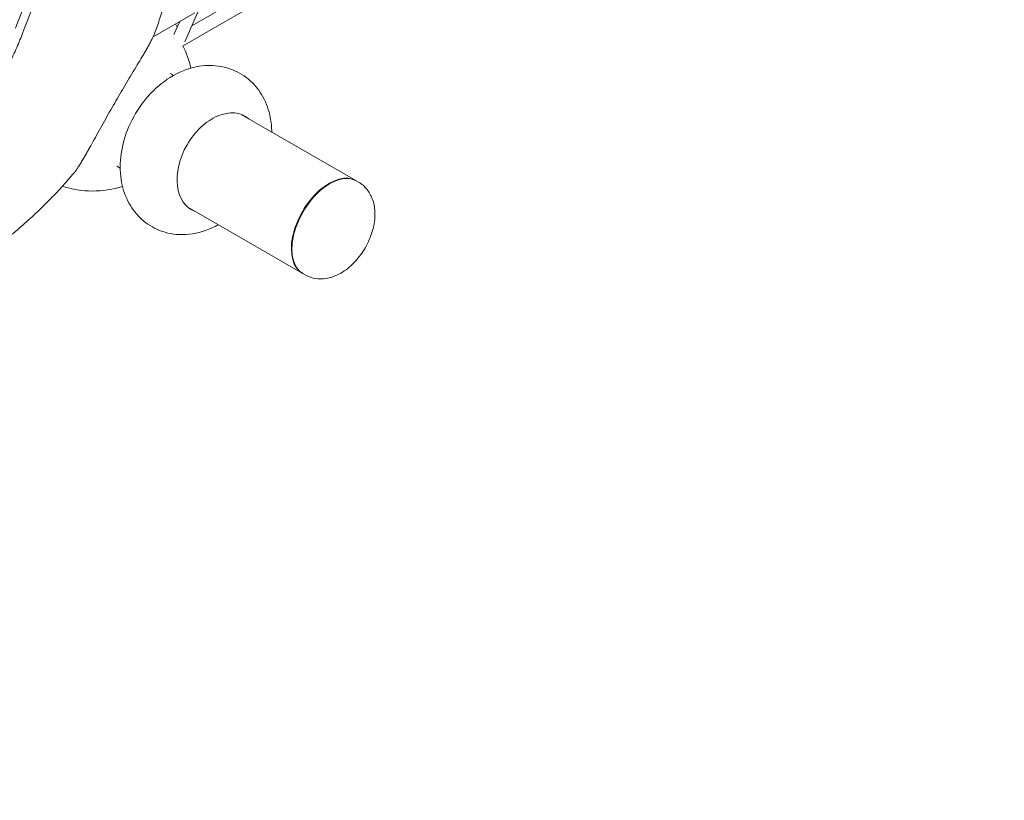
# Model space of a CAD drawing. Extents: x -9851 to 7039, y -9337 to 5897.
# Drawn here: x -2689 to -1464, y -3339 to -2368 of the extents above; entities that cross this region are included whole.
import ezdxf

# ---------------------------------------------------------------- set-up
doc = ezdxf.new("R2010")
doc.units = 0
doc.header["$LTSCALE"] = 350
doc.layers.add('2D', color=7, linetype='CONTINUOUS')

msp = doc.modelspace()

# ---------------------------------------------------------------- linework, layer by layer
at = {"layer": '2D', "lineweight": 0}
for p, q in [((-2475.098707, -2375.8534434), (-2397.4130378, -2331.0015993)), ((-2486.5018612, -2400.9122666), (-2382.4848343, -2340.8580055)), ((-2523.141268, -2389.2018599), (-2471.4851507, -2359.3781852)), ((-2483.6589845, -2395.43069), (-2466.6823182, -2356.6052684)), ((-2497.2557873, -2386.58946), (-2490.0422153, -2370.092112)), ((-2495.4843142, -2373.2341094), (-2493.1693289, -2377.2437813)), ((-2501.7108035, -2434.9411175), (-2497.6505546, -2437.2853033)), ((-2413.6894987, -2485.7602415), (-2271.1251087, -2568.0698304)), ((-2564.1505546, -2552.466682), (-2568.2108105, -2550.1224921)), ((-2303.7754987, -2572.0094114), (-2303.0569379, -2571.5998866)), ((-2270.4157023, -2568.4794065), (-2267.6415355, -2570.0810724)), ((-2337.6251087, -2683.2512092), (-2480.1894986, -2600.9416203)), ((-2350.5385265, -2653.0053515), (-2350.533905, -2653.8324059)), ((-2336.9157023, -2683.6607852), (-2334.1415355, -2685.2624511))]:
    msp.add_line(p, q, dxfattribs=at)
for start, end in [(12.8541211772, 26.3305716038), (252.2946449379, 287.145873029)]:
    msp.add_arc((-2598.0761521, -2456.0921329), 125, start, end, dxfattribs=at)
for centre, major_axis, ratio, start_param, end_param in [((-2442.2055497, -2546.0840776), (33.49995, 58.0236155), 0.6691306064, 6.1609519069, 7.8539816354), ((-2448.6413735, -2542.368353), (33.4999616, 58.0236356), 0.6691306064, 6.1609490816, 6.2002063842), ((-2442.2055497, -2546.0840776), (33.49995, 58.0236155), 0.6691306064, 1.5707963283, 3.2638260531), ((-2304.3751087, -2625.6605198), (-33.25, -57.5906894), 0.5735764364, 3.1308544935, 6.2939234697), ((-2303.6657023, -2626.0700958), (33.25, 57.5906894), 0.5735764364, 0, 3.1415926536), ((-2304.3751087, -2625.6605198), (32.75, 56.7246639), 0.5735764364, 0.7756881497, 2.3659045039), ((-2448.6413735, -2542.368353), (33.4999616, 58.0236356), 0.6691306064, 3.2245715765, 3.2638288784)]:
    msp.add_ellipse(centre, major_axis=major_axis, ratio=ratio, start_param=start_param, end_param=end_param, dxfattribs=at)
for points, knots in [([(-2489.1862517, -1989.7899131), (-2487.2294894, -2007.6504488), (-2485.5928154, -2025.6621278), (-2483.6867825, -2052.8826038), (-2483.1398048, -2062.0936946), (-2482.2536283, -2080.4758807), (-2481.9144312, -2089.6469731), (-2481.4532883, -2107.9120555), (-2481.3313422, -2117.0061161), (-2481.3119045, -2135.0820384), (-2481.4144141, -2144.0638976), (-2481.8487746, -2161.8821704), (-2482.180627, -2170.7185903), (-2483.0762047, -2188.2148547), (-2483.6399313, -2196.8746973), (-2484.9993993, -2213.9888578), (-2485.7951906, -2222.4437863), (-2487.6167045, -2239.1225497), (-2488.642428, -2247.3463834), (-2490.9191804, -2263.5385268), (-2492.1702113, -2271.5068443), (-2494.8904943, -2287.1659666), (-2496.3597468, -2294.8567712), (-2499.5069133, -2309.9413375), (-2501.1848425, -2317.3351718), (-2504.7373707, -2331.8089086), (-2506.6119696, -2338.888812), (-2510.5433488, -2352.7201758), (-2512.6001307, -2359.4716452), (-2516.7701385, -2372.2994374), (-2518.8751634, -2378.3926451), (-2521.0463738, -2384.3284311)], [2.087442566, 2.087442566, 2.087442566, 2.087442566, 92.7820944064, 92.7820944064, 139.1731416097, 139.1731416097, 185.5641888129, 185.5641888129, 231.9552360161, 231.9552360161, 278.3462832193, 278.3462832193, 324.7373304225, 324.7373304225, 371.1283776258, 371.1283776258, 417.519424829, 417.519424829, 463.9104720322, 463.9104720322, 510.3015192354, 510.3015192354, 556.6925664386, 556.6925664386, 603.0836136419, 603.0836136419, 649.4746608451, 649.4746608451, 695.8657080483, 695.8657080483, 739.8973078972, 739.8973078972, 739.8973078972, 739.8973078972]), ([(-2531.3665164, -2000.2486951), (-2542.5535128, -2023.113949), (-2553.5040308, -2046.0546787), (-2580.0321025, -2102.9761038), (-2595.3264103, -2137.0069858), (-2624.8806296, -2205.0298202), (-2639.1423372, -2239.0253994), (-2666.6767052, -2306.7540958), (-2679.9495677, -2340.4871408), (-2693.3643943, -2375.5458545), (-2693.9660035, -2377.1202245), (-2694.5666, -2378.6940312)], [2061.2849688751, 2061.2849688751, 2061.2849688751, 2061.2849688751, 2137.468571029, 2137.468571029, 2249.9669168726, 2249.9669168726, 2362.4652627163, 2362.4652627163, 2474.9636085599, 2474.9636085599, 2480.2550049488, 2480.2550049488, 2480.2550049488, 2480.2550049488]), ([(-2685.2457822, -2384.0754079), (-2684.6493188, -2382.5164332), (-2684.0518633, -2380.9569044), (-2670.6129368, -2345.9237031), (-2657.3128355, -2312.2008132), (-2629.7271378, -2244.4911799), (-2615.4413412, -2210.5045079), (-2585.8431276, -2142.4980294), (-2570.5289166, -2108.4746014), (-2543.9714393, -2051.5636433), (-2533.0100207, -2028.6263724), (-2521.8134031, -2005.7641877)], [1119.6898886418, 1119.6898886418, 1119.6898886418, 1119.6898886418, 1124.9328252377, 1124.9328252377, 1237.4261077615, 1237.4261077615, 1349.9193902853, 1349.9193902853, 1462.4126728091, 1462.4126728091, 1538.5950429764, 1538.5950429764, 1538.5950429764, 1538.5950429764]), ([(-2811.4931486, -2573.8200768), (-2811.4926592, -2573.8196529), (-2811.4921699, -2573.819229), (-2807.0911859, -2570.0066376), (-2802.6241104, -2565.8814251), (-2793.6320239, -2557.0516929), (-2789.1064428, -2552.3467044), (-2780.0711156, -2542.4266156), (-2775.5613252, -2537.2115512), (-2766.6313771, -2526.3618253), (-2762.2064787, -2520.7214648), (-2753.5093539, -2509.1145975), (-2749.2371052, -2503.1480982), (-2740.9145809, -2491.0077538), (-2736.8637916, -2484.8331536), (-2729.047836, -2472.4048548), (-2725.282689, -2466.1511384), (-2718.1851797, -2453.8578917), (-2714.7354211, -2447.6281912), (-2708.032139, -2434.9616533), (-2704.7785928, -2428.5248231), (-2698.5450519, -2415.5601947), (-2695.5646836, -2409.031627), (-2690.091641, -2396.3421997), (-2687.581453, -2390.1801444), (-2685.2457822, -2384.0754079)], [573.9179476187, 573.9179476187, 573.9179476187, 573.9179476187, 573.9203452232, 573.9203452232, 595.4815732865, 595.4815732865, 617.0428013499, 617.0428013499, 638.6040294133, 638.6040294133, 660.1652574766, 660.1652574766, 681.72648554, 681.72648554, 703.2877136034, 703.2877136034, 724.8489416667, 724.8489416667, 745.8727690604, 745.8727690604, 766.896596454, 766.896596454, 787.9204238477, 787.9204238477, 807.8305600467, 807.8305600467, 807.8305600467, 807.8305600467]), ([(-2521.0463738, -2384.3284311), (-2521.1264668, -2384.5473943), (-2521.2137227, -2384.777355), (-2521.4821025, -2385.4624566), (-2521.6799805, -2385.942792), (-2522.1179709, -2386.9640829), (-2522.3581076, -2387.505095), (-2522.8737642, -2388.6345953), (-2523.1492865, -2389.2230884), (-2523.725865, -2390.4292509), (-2524.0366565, -2391.0673727), (-2524.7012423, -2392.4080627), (-2525.0550334, -2393.1106278), (-2525.800891, -2394.5700482), (-2526.1929931, -2395.3269763), (-2527.0094662, -2396.8833145), (-2527.4338358, -2397.6827239), (-2528.3075999, -2399.310573), (-2528.7573866, -2400.1397448), (-2529.674696, -2401.8141119), (-2530.1422189, -2402.6593081), (-2531.0861397, -2404.3503854), (-2531.5625869, -2405.1963542), (-2532.514984, -2406.8732556), (-2532.9909346, -2407.7041886), (-2533.9324289, -2409.3349046), (-2534.4140626, -2410.1625564), (-2535.3901034, -2411.8258071), (-2535.8845103, -2412.661407), (-2536.8770657, -2414.324405), (-2537.3752657, -2415.1518897), (-2538.0331531, -2416.2346194), (-2538.1950792, -2416.5003044), (-2538.3565876, -2416.7644868)], [57.9474977455, 57.9474977455, 57.9474977455, 57.9474977455, 59.4793423785, 59.4793423785, 62.3146651321, 62.3146651321, 65.1499878857, 65.1499878857, 67.9853106393, 67.9853106393, 70.8097935411, 70.8097935411, 73.634276443, 73.634276443, 76.4587593448, 76.4587593448, 79.2832422467, 79.2832422467, 82.1077251485, 82.1077251485, 84.9322080503, 84.9322080503, 87.7566909522, 87.7566909522, 90.581173854, 90.581173854, 93.4056567558, 93.4056567558, 96.2301396577, 96.2301396577, 99.0546225595, 99.0546225595, 99.9788002838, 99.9788002838, 99.9788002838, 99.9788002838]), ([(-2538.3565876, -2416.7644868), (-2540.3711866, -2420.0598052), (-2542.4067081, -2423.4058594), (-2546.7064826, -2430.5111737), (-2548.9736198, -2434.2790553), (-2553.4979901, -2441.8430482), (-2555.7552204, -2445.6391611), (-2560.226467, -2453.2035173), (-2562.4405914, -2456.9719441), (-2566.792936, -2464.4230484), (-2568.9311582, -2468.1057242), (-2573.0995943, -2475.3256673), (-2575.219774, -2479.01876), (-2579.4964473, -2486.5135532), (-2581.6529385, -2490.3152545), (-2585.9682398, -2497.9696457), (-2588.1271549, -2501.822521), (-2592.4155797, -2509.522737), (-2594.5450923, -2513.3700762), (-2598.5485877, -2520.6464473), (-2600.4285949, -2524.0822878), (-2602.2751249, -2527.4746409)], [138.8390439615, 138.8390439615, 138.8390439615, 138.8390439615, 150.173381745, 150.173381745, 162.6786900926, 162.6786900926, 175.1839984403, 175.1839984403, 187.689306788, 187.689306788, 200.1946151357, 200.1946151357, 212.6999234834, 212.6999234834, 225.205231831, 225.205231831, 237.7105401787, 237.7105401787, 250.2158485264, 250.2158485264, 261.5501863098, 261.5501863098, 261.5501863098, 261.5501863098]), ([(-2442.1086224, -2622.9276244), (-2447.2179029, -2625.789278), (-2452.5907161, -2628.259301), (-2468.3809186, -2633.7984751), (-2479.45102, -2635.7621907), (-2500.1398409, -2634.7842558), (-2509.6016268, -2632.6590627), (-2526.2120621, -2625.1680457), (-2533.4455909, -2620.1943006), (-2545.7707759, -2608.1408521), (-2550.7912394, -2601.0504266), (-2558.8633207, -2585.0440094), (-2561.5462963, -2576.0278533), (-2564.6241184, -2556.2366817), (-2564.4954486, -2545.4316334), (-2561.3534966, -2523.1550068), (-2558.0188634, -2511.7179369), (-2548.5383726, -2489.7979298), (-2542.3385251, -2479.3355264), (-2527.5255906, -2460.3499562), (-2518.9167178, -2451.8195016), (-2499.6971736, -2437.7716171), (-2489.1159536, -2432.1601947), (-2469.6194315, -2426.2892041), (-2461.2532972, -2424.9033975), (-2452.6217912, -2424.9033975)], [2.6661744082, 2.6661744082, 2.6661744082, 2.6661744082, 2.8485844708, 2.8485844708, 3.1777971781, 3.1777971781, 3.4432649887, 3.4432649887, 3.6799285371, 3.6799285371, 3.9235040612, 3.9235040612, 4.2036454696, 4.2036454696, 4.5384615475, 4.5384615475, 4.9095349639, 4.9095349639, 5.2871091682, 5.2871091682, 5.6646133671, 5.6646133671, 6.0334288614, 6.0334288614, 6.2831853072, 6.2831853072, 6.2831853072, 6.2831853072]), ([(-2452.6217912, -2424.9033975), (-2443.2281886, -2424.9033975), (-2433.5064065, -2426.6001543), (-2416.3584435, -2433.4375147), (-2408.8547166, -2438.1176388), (-2396.0223212, -2449.6698168), (-2390.7320777, -2456.5221609), (-2382.1226862, -2472.0548439), (-2379.1381356, -2480.8368001), (-2376.2629816, -2495.6750105), (-2375.6871214, -2501.7278478), (-2375.6086224, -2507.7462457)], [0, 0, 0, 0, 0.2718080507, 0.2718080507, 0.5098770437, 0.5098770437, 0.7509562169, 0.7509562169, 1.0252572214, 1.0252572214, 1.2127388735, 1.2127388735, 1.2127388735, 1.2127388735]), ([(-2602.2751249, -2527.4746409), (-2602.4231594, -2527.7466024), (-2602.5722863, -2528.019677), (-2603.1810139, -2529.1307891), (-2603.6485367, -2529.9759853), (-2604.5924575, -2531.6670626), (-2605.0689048, -2532.5130314), (-2606.0213018, -2534.1899329), (-2606.4972525, -2535.0208658), (-2607.4387468, -2536.6515818), (-2607.9203805, -2537.4792336), (-2608.8964213, -2539.1424844), (-2609.3908281, -2539.9780842), (-2610.3833836, -2541.6410822), (-2610.8815835, -2542.468567), (-2611.8729733, -2544.1001638), (-2612.3661637, -2544.9042764), (-2613.3390404, -2546.4749028), (-2613.8191645, -2547.2421224), (-2614.7587563, -2548.727378), (-2615.2182242, -2549.4454124), (-2616.1091905, -2550.8210542), (-2616.5407342, -2551.4787289), (-2617.3695129, -2552.7246221), (-2617.7667469, -2553.3128363), (-2618.5230249, -2554.4152492), (-2618.8949138, -2554.948105), (-2619.6152615, -2555.9594269), (-2619.9637233, -2556.4378974), (-2620.629192, -2557.3278537), (-2620.9462356, -2557.7393887), (-2621.4053611, -2558.3143633), (-2621.560885, -2558.5049094), (-2621.7104661, -2558.6837536)], [81.1835474242, 81.1835474242, 81.1835474242, 81.1835474242, 82.1077251485, 82.1077251485, 84.9322080503, 84.9322080503, 87.7566909522, 87.7566909522, 90.581173854, 90.581173854, 93.4056567558, 93.4056567558, 96.2301396577, 96.2301396577, 99.0546225595, 99.0546225595, 101.8791054614, 101.8791054614, 104.7035883632, 104.7035883632, 107.528071265, 107.528071265, 110.3525541669, 110.3525541669, 113.1770370687, 113.1770370687, 116.0123598223, 116.0123598223, 118.8476825759, 118.8476825759, 121.6830053295, 121.6830053295, 123.2148499625, 123.2148499625, 123.2148499625, 123.2148499625]), ([(-2621.7104661, -2558.6837536), (-2626.0167505, -2563.83249), (-2630.5109848, -2569.0016109), (-2640.1133633, -2579.6220409), (-2645.2410587, -2585.0744253), (-2655.9114896, -2595.9800191), (-2661.4542331, -2601.4332355), (-2672.9492819, -2612.3192827), (-2678.9015878, -2617.7521138), (-2691.2064501, -2628.5771331), (-2697.5590721, -2633.9693795), (-2710.651607, -2644.694062), (-2717.3915191, -2650.0264983), (-2731.2417851, -2660.6132738), (-2738.3521458, -2665.8676193), (-2752.9227817, -2676.2809507), (-2760.3830553, -2681.4399368), (-2775.6293552, -2691.6463069), (-2783.4159841, -2696.6940961), (-2799.288716, -2706.6636686), (-2807.3748167, -2711.5854519), (-2823.8155855, -2721.288875), (-2832.1702597, -2726.0705196), (-2849.1139836, -2735.4806402), (-2857.7030303, -2740.1091157), (-2875.0781072, -2749.2009933), (-2883.8642112, -2753.6644354), (-2901.5931413, -2762.4155809), (-2910.5359636, -2766.703284), (-2928.5350051, -2775.0933921), (-2937.5912284, -2779.1958007), (-2955.3859114, -2787.037281), (-2964.121567, -2790.7843864), (-2972.8667362, -2794.4395687)], [2.3595347827, 2.3595347827, 2.3595347827, 2.3595347827, 49.1239200966, 49.1239200966, 98.2478401932, 98.2478401932, 147.3717602897, 147.3717602897, 196.4956803863, 196.4956803863, 245.6196004829, 245.6196004829, 294.7435205795, 294.7435205795, 343.867440676, 343.867440676, 392.9913607726, 392.9913607726, 442.1152808692, 442.1152808692, 491.2392009658, 491.2392009658, 540.3631210624, 540.3631210624, 589.4870411589, 589.4870411589, 638.6109612555, 638.6109612555, 687.7348813521, 687.7348813521, 736.8588014487, 736.8588014487, 783.9015729497, 783.9015729497, 783.9015729497, 783.9015729497]), ([(-2267.6415355, -2570.0810724), (-2263.711654, -2572.3499905), (-2260.2267846, -2575.3516964), (-2254.3709256, -2582.4098568), (-2252.1150537, -2586.5048185), (-2248.5549042, -2595.8767169), (-2247.5952481, -2601.2001098), (-2246.9671351, -2613.1427031), (-2247.7004602, -2619.7716645), (-2250.8256324, -2633.1935293), (-2253.3318537, -2639.9747335), (-2259.7368432, -2652.7892426), (-2263.6144065, -2658.827166), (-2272.5514048, -2669.8285509), (-2277.6096102, -2674.7888027), (-2288.8689016, -2683.0918072), (-2295.0829098, -2686.465245), (-2307.8003752, -2690.1662389), (-2314.1580648, -2690.8895395), (-2325.2975359, -2689.2402534), (-2329.952734, -2687.6808567), (-2334.1415355, -2685.2624511)], [0.3197883332, 0.3197883332, 0.3197883332, 0.3197883332, 0.5290664248, 0.5290664248, 0.7573364641, 0.7573364641, 1.0430586557, 1.0430586557, 1.4036504752, 1.4036504752, 1.7860723375, 1.7860723375, 2.1625767377, 2.1625767377, 2.5413809089, 2.5413809089, 2.9219466876, 2.9219466876, 3.2383146224, 3.2383146224, 3.4613809868, 3.4613809868, 3.4613809868, 3.4613809868]), ([(-3231.7843691, -2902.5762934), (-3217.86032, -3092.0037381), (-3188.2691349, -3277.8070138), (-3079.0969545, -3714.3760491), (-2983.0417072, -3957.2058182), (-2735.767634, -4393.2170389), (-2584.5847726, -4586.3499216), (-2239.3866071, -4907.731107), (-2045.416995, -5035.9562001), (-1630.0697069, -5217.6414126), (-1408.7247802, -5271.0965941), (-1182.3088884, -5285.0846537)], [1.7589557755, 1.7589557755, 1.7589557755, 1.7589557755, 1.9554781237, 1.9554781237, 2.2393656514, 2.2393656514, 2.5232531792, 2.5232531792, 2.807140707, 2.807140707, 3.0910282347, 3.0910282347, 3.0910282347, 3.0910282347]), ([(-3602.4026928, -2908.9532359), (-3586.4905279, -3140.4943267), (-3548.628535, -3369.7951401), (-3409.5833131, -3892.2099878), (-3290.2716426, -4178.1355045), (-2984.775571, -4691.445912), (-2798.6324663, -4918.7526647), (-2377.3336025, -5292.4214404), (-2142.2313824, -5438.7166793), (-1645.9225599, -5635.5794143), (-1384.799415, -5686.0921354), (-1123.6200341, -5686.0921354)], [1.6544954409, 1.6544954409, 1.6544954409, 1.6544954409, 1.8849555922, 1.8849555922, 2.1991148575, 2.1991148575, 2.5132741229, 2.5132741229, 2.8274333882, 2.8274333882, 3.1415926536, 3.1415926536, 3.1415926536, 3.1415926536]), ([(-3290.4133093, -2922.9283343), (-3275.7824959, -3110.1687728), (-3246.0802775, -3293.9483456), (-3136.0622506, -3733.8998399), (-3038.0664933, -3981.8080634), (-2785.1248588, -4427.8127311), (-2630.1969589, -4625.8626304), (-2275.5432527, -4956.0469706), (-2075.8472242, -5088.1343585), (-1647.7312446, -5275.4049751), (-1419.3695005, -5330.5533547), (-1186.0086572, -5344.9704759)], [1.7643803691, 1.7643803691, 1.7643803691, 1.7643803691, 1.9554781237, 1.9554781237, 2.2393656514, 2.2393656514, 2.5232531792, 2.5232531792, 2.807140707, 2.807140707, 3.0910282347, 3.0910282347, 3.0910282347, 3.0910282347]), ([(-3535.2046943, -2995.0968886), (-3516.6946254, -3192.1311439), (-3481.9939009, -3386.8743622), (-3352.9686273, -3871.6426823), (-3235.7422307, -4152.4399109), (-2936.1857897, -4655.7702419), (-2753.9122176, -4878.2172064), (-2342.4277421, -5243.1811628), (-2113.2978669, -5385.6455855), (-1630.6111591, -5577.1050582), (-1377.1290621, -5626.0921354), (-1123.6200341, -5626.0921354)], [1.6849811926, 1.6849811926, 1.6849811926, 1.6849811926, 1.8849555922, 1.8849555922, 2.1991148575, 2.1991148575, 2.5132741229, 2.5132741229, 2.8274333882, 2.8274333882, 3.1415926536, 3.1415926536, 3.1415926536, 3.1415926536])]:
    msp.add_open_spline(points, degree=3, knots=knots, dxfattribs=at)

doc.saveas('drawing.dxf')
